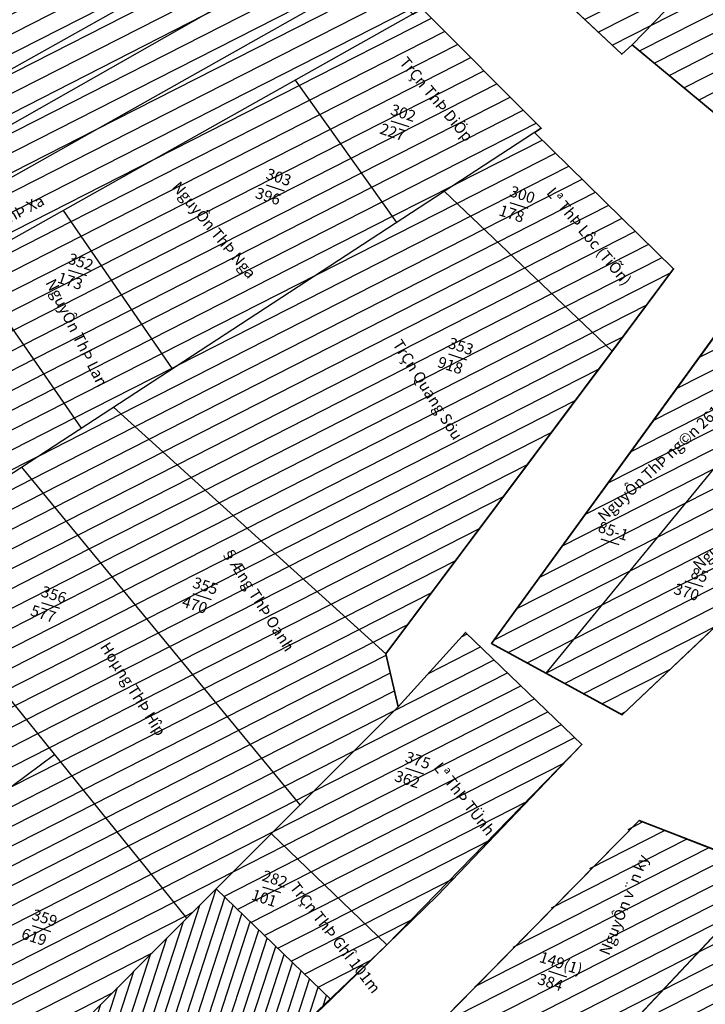
# Model space of a CAD drawing. Extents: x -695011 to 594726, y -7156 to 2337017.
# Drawn here: x 586161 to 586222, y 2335077 to 2335165 of the extents above; entities that cross this region are included whole.
import ezdxf
from ezdxf.enums import TextEntityAlignment as Align

# ---------------------------------------------------------------- set-up
doc = ezdxf.new("R2010")
doc.units = 0
doc.header["$LTSCALE"] = 50
doc.linetypes.add('CONTINOUS', pattern=[0])
doc.linetypes.add('SDD-6$0$DASHED2', pattern=[0.375, 0.25, -0.125])
for name, color, linetype in [('0. Tuấn Hacth', 2, 'Continuous'), ('CHUHO', 7, 'Continuous'), ('DTICH-ODAT', 6, 'SDD-6$0$DASHED2'), ('NOI', 4, 'Continuous'), ('SOTHUA', 2, 'Continuous')]:
    doc.layers.add(name, color=color, linetype=linetype)
doc.layers.add('DIEN TICH NN3', color=6, linetype='SDD-6$0$DASHED2', lineweight=35)
doc.styles.add('KIEUNHA', font='VNARIALN.TTF', dxfattribs={"oblique": 15})
doc.styles.add('VNTIME', font='VNTIME.TTF')
pattern_1 = [(27.003863446, (-695011.5734, 301607.5769), (-0.7208052944, 1.4144242566), [])]

msp = doc.modelspace()

# ---------------------------------------------------------------- hatches: boundary and pattern name
at = {"layer": '0. Tuấn Hacth', "ltscale": 0.3}
h = msp.add_hatch(dxfattribs=at)
h.set_pattern_fill('ANSI31', color=5, scale=0.5, angle=-17.99614, style=0)
h.set_pattern_definition(pattern_1)
h.paths.add_polyline_path([(586195.451, 2335188.075), (586191.647, 2335183.87), (586214.77, 2335162.167), (586215.703, 2335163.009), (586218.745, 2335166.125)])
h.paths.add_polyline_path([(586203.678, 2335176.217, -1), (586205.786, 2335175.532, -1.000005)], flags=16)
h.paths.add_polyline_path([(586202.568, 2335175.231), (586205.531, 2335174.268), (586206.003, 2335175.724), (586203.041, 2335176.686)], flags=24)
h.paths.add_polyline_path([(586202.89, 2335176.784), (586206.949, 2335175.466), (586207.556, 2335177.335), (586203.498, 2335178.654)], flags=24)
h.paths.add_polyline_path([(586195.766, 2335181.546), (586202.049, 2335174.013), (586203.583, 2335175.292), (586197.3, 2335182.826)], flags=24)
h = msp.add_hatch(dxfattribs=at)
h.set_pattern_fill('ANSI31', color=5, scale=0.5, angle=-17.99614, style=0)
h.set_pattern_definition(pattern_1)
edge = h.paths.add_edge_path()
edge.add_line((586176.057, 2335185.309), (586181.11, 2335180.358))
edge.add_line((586181.11, 2335180.358), (586124.146, 2335149.193))
edge.add_line((586124.146, 2335149.193), (586119.584, 2335155.197))
edge.add_line((586119.584, 2335155.197), (586149.092, 2335170.931))
edge.add_line((586149.092, 2335170.931), (586176.726, 2335185.666))
h = msp.add_hatch(dxfattribs=at)
h.set_pattern_fill('ANSI31', color=5, scale=0.5, angle=-17.99614, style=0)
h.set_pattern_definition(pattern_1)
h.paths.add_polyline_path([(586186.057, 2335175.511), (586182.935, 2335178.57), (586125.807, 2335146.939), (586128.651, 2335143.263)])
h.paths.add_polyline_path([(586136.811, 2335150.923), (586139.773, 2335149.961), (586140.246, 2335151.417), (586137.284, 2335152.379)], flags=24)
h.paths.add_polyline_path([(586133.961, 2335153.134), (586136.923, 2335152.172), (586137.396, 2335153.628), (586134.434, 2335154.59)], flags=25)
h.paths.add_polyline_path([(586137.759, 2335152.639), (586140.722, 2335151.677), (586141.196, 2335153.134), (586138.233, 2335154.097)], flags=24)
h.paths.add_polyline_path([(586143.872, 2335153.56), (586150.967, 2335157.253), (586150.062, 2335158.992), (586142.967, 2335155.299)], flags=24)
h = msp.add_hatch(dxfattribs=at)
h.set_pattern_fill('ANSI31', color=5, scale=0.5, angle=-17.99614, style=0)
h.set_pattern_definition(pattern_1)
h.paths.add_polyline_path([(586189.162, 2335172.468), (586186.057, 2335175.511), (586128.651, 2335143.263), (586131.417, 2335139.622)])
h.paths.add_polyline_path([(586138.354, 2335145.986), (586140.919, 2335145.153), (586141.393, 2335146.611), (586138.828, 2335147.444)], flags=24)
h.paths.add_polyline_path([(586139.309, 2335147.7), (586141.875, 2335146.867), (586142.349, 2335148.326), (586139.784, 2335149.16)], flags=24)
h.paths.add_polyline_path([(586144.071, 2335148.372), (586152.992, 2335153.015), (586152.07, 2335154.787), (586143.149, 2335150.144)], flags=24)
h = msp.add_hatch(dxfattribs=at)
h.set_pattern_fill('ANSI31', color=5, scale=0.5, angle=-17.99614, style=0)
h.set_pattern_definition(pattern_1)
h.paths.add_polyline_path([(586249.716, 2335154.057), (586249.473, 2335153.705), (586240.107, 2335142.748), (586215.703, 2335163.009), (586218.745, 2335166.125), (586225.783, 2335173.567)])
h = msp.add_hatch(dxfattribs=at)
h.set_pattern_fill('ANSI31', color=5, scale=0.5, angle=-17.99614, style=0)
h.set_pattern_definition(pattern_1)
h.paths.add_polyline_path([(586192.296, 2335169.397), (586189.162, 2335172.468), (586131.417, 2335139.622), (586133.89, 2335136.367)])
h.paths.add_polyline_path([(586142.972, 2335144.071), (586145.934, 2335143.109), (586146.407, 2335144.565), (586143.445, 2335145.527)], flags=24)
h.paths.add_polyline_path([(586141.843, 2335144.82), (586144.807, 2335143.857), (586145.28, 2335145.315), (586142.317, 2335146.278)], flags=24)
h.paths.add_polyline_path([(586150.392, 2335146.492), (586158.115, 2335150.512), (586157.21, 2335152.251), (586149.487, 2335148.231)], flags=24)
h = msp.add_hatch(dxfattribs=at)
h.set_pattern_fill('ANSI31', color=5, scale=0.5, angle=-17.99614, style=0)
h.set_pattern_definition(pattern_1)
h.paths.add_polyline_path([(586196.002, 2335165.766), (586192.296, 2335169.397), (586133.89, 2335136.367), (586136.822, 2335132.508), (586138.132, 2335133.244)])
h.paths.add_polyline_path([(586149.403, 2335142.347), (586152.366, 2335141.384), (586152.84, 2335142.842), (586149.877, 2335143.804)], flags=24)
h.paths.add_polyline_path([(586150.362, 2335144.061), (586153.325, 2335143.098), (586153.798, 2335144.556), (586150.835, 2335145.518)], flags=24)
h.paths.add_polyline_path([(586155.617, 2335144.122), (586163.013, 2335147.971), (586162.09, 2335149.743), (586154.694, 2335145.894)], flags=24)
h = msp.add_hatch(dxfattribs=at)
h.set_pattern_fill('ANSI31', color=5, scale=0.5, angle=-17.99614, style=0)
h.set_pattern_definition(pattern_1)
h.paths.add_polyline_path([(586207.544, 2335155.502), (586196.839, 2335166.236), (586185.446, 2335159.833), (586194.573, 2335147.038)])
h.paths.add_polyline_path([(586192.8, 2335154.811), (586195.352, 2335153.982), (586195.818, 2335155.415), (586193.266, 2335156.244)], flags=24)
h.paths.add_polyline_path([(586193.741, 2335156.508), (586196.305, 2335155.674), (586196.779, 2335157.133), (586194.215, 2335157.966)], flags=24)
h.paths.add_polyline_path([(586194.309, 2335160.832), (586200.101, 2335153.887), (586201.722, 2335155.24), (586195.93, 2335162.185)], flags=24)
h = msp.add_hatch(dxfattribs=at)
h.set_pattern_fill('ANSI31', color=5, scale=0.5, angle=-17.99614, style=0)
h.set_pattern_definition(pattern_1)
h.paths.add_polyline_path([(586194.573, 2335147.038), (586185.446, 2335159.833), (586164.61, 2335148.124), (586174.403, 2335133.875)])
h.paths.add_polyline_path([(586181.391, 2335149.082), (586184.354, 2335148.119), (586184.828, 2335149.577), (586181.865, 2335150.54)], flags=24)
h.paths.add_polyline_path([(586182.347, 2335150.797), (586185.31, 2335149.834), (586185.783, 2335151.292), (586182.82, 2335152.255)], flags=24)
h.paths.add_polyline_path([(586173.826, 2335149.662), (586180.614, 2335141.523), (586182.264, 2335142.899), (586175.476, 2335151.038)], flags=24)
h = msp.add_hatch(dxfattribs=at)
h.set_pattern_fill('ANSI31', color=5, scale=0.5, angle=-17.99614, style=0)
h.set_pattern_definition(pattern_1)
h.paths.add_polyline_path([(586219.437, 2335142.871), (586206.945, 2335155.112), (586198.836, 2335149.82), (586213.912, 2335135.467)])
h.paths.add_polyline_path([(586203.246, 2335147.528), (586206.208, 2335146.566), (586206.681, 2335148.022), (586203.719, 2335148.984)], flags=24)
h.paths.add_polyline_path([(586204.245, 2335149.227), (586207.208, 2335148.265), (586207.682, 2335149.723), (586204.719, 2335150.685)], flags=24)
h.paths.add_polyline_path([(586207.354, 2335149.376), (586214.6, 2335140.688), (586216.165, 2335141.993), (586208.919, 2335150.681)], flags=24)
h = msp.add_hatch(dxfattribs=at)
h.set_pattern_fill('ANSI31', color=5, scale=0.5, angle=-17.99614, style=0)
h.set_pattern_definition(pattern_1)
h.paths.add_polyline_path([(586213.912, 2335135.467), (586198.836, 2335149.82), (586169.107, 2335130.419), (586193.586, 2335108.232)])
h.paths.add_polyline_path([(586197.773, 2335133.876), (586200.735, 2335132.913), (586201.208, 2335134.369), (586198.246, 2335135.332)], flags=24)
h.paths.add_polyline_path([(586198.728, 2335135.589), (586201.692, 2335134.626), (586202.165, 2335136.084), (586199.202, 2335137.047)], flags=24)
h.paths.add_polyline_path([(586193.556, 2335135.721), (586199.109, 2335126.993), (586200.891, 2335128.126), (586195.338, 2335136.855)], flags=24)
h = msp.add_hatch(dxfattribs=at)
h.set_pattern_fill('ANSI31', color=5, scale=0.5, angle=-17.99614, style=0)
h.set_pattern_definition(pattern_1)
h.paths.add_polyline_path([(586164.61, 2335148.124), (586155.999, 2335143.285), (586166.231, 2335128.542), (586174.403, 2335133.875)])
h.paths.add_polyline_path([(586163.811, 2335141.394), (586166.376, 2335140.561), (586166.85, 2335142.019), (586164.285, 2335142.853)], flags=24)
h.paths.add_polyline_path([(586164.767, 2335143.109), (586167.332, 2335142.276), (586167.806, 2335143.734), (586165.241, 2335144.567)], flags=24)
h.paths.add_polyline_path([(586162.373, 2335141.236), (586167.062, 2335131.909), (586168.981, 2335132.874), (586164.292, 2335142.2)], flags=24)
h = msp.add_hatch(dxfattribs=at)
h.set_pattern_fill('ANSI31', color=5, scale=0.5, angle=-17.99614, style=0)
h.set_pattern_definition(pattern_1)
h.paths.add_polyline_path([(586155.999, 2335143.285), (586147.681, 2335138.61), (586158.532, 2335123.517), (586166.231, 2335128.542)])
h.paths.add_polyline_path([(586155.174, 2335136.527), (586158.124, 2335135.569), (586158.589, 2335137.001), (586155.639, 2335137.96)], flags=8)
h.paths.add_polyline_path([(586156.159, 2335138.21), (586159.122, 2335137.247), (586159.595, 2335138.705), (586156.632, 2335139.667)], flags=24)
h.paths.add_polyline_path([(586153.21, 2335137.876), (586158.549, 2335127.255), (586160.469, 2335128.22), (586155.129, 2335138.841)], flags=24)
h = msp.add_hatch(dxfattribs=at)
h.set_pattern_fill('ANSI31', color=5, scale=0.5, angle=-17.99614, style=0)
h.set_pattern_definition(pattern_1)
h.paths.add_polyline_path([(586232.318, 2335136.21), (586226.533, 2335141.508), (586203.08, 2335109.167), (586207.971, 2335106.484)])
h.paths.add_polyline_path([(586212.294, 2335119.014), (586215.698, 2335117.908), (586216.171, 2335119.364), (586212.767, 2335120.47)], flags=24)
h.paths.add_polyline_path([(586214.025, 2335119.88), (586223.955, 2335129.189), (586222.486, 2335130.756), (586212.556, 2335121.447)], flags=24)
h = msp.add_hatch(dxfattribs=at)
h.set_pattern_fill('ANSI31', color=5, scale=0.5, angle=-17.99614, style=0)
h.set_pattern_definition(pattern_1)
h.paths.add_polyline_path([(586241.361, 2335127.927), (586232.318, 2335136.21), (586207.971, 2335106.484), (586214.801, 2335102.738)])
h.paths.add_polyline_path([(586219.2, 2335113.413), (586221.765, 2335112.58), (586222.239, 2335114.039), (586219.674, 2335114.872)], flags=24)
h.paths.add_polyline_path([(586220.667, 2335114.853), (586222.625, 2335114.217), (586223.098, 2335115.674), (586221.14, 2335116.31)], flags=24)
h.paths.add_polyline_path([(586222.325, 2335115.242), (586231.56, 2335123.9), (586230.091, 2335125.467), (586220.855, 2335116.809)], flags=24)
h = msp.add_hatch(dxfattribs=at)
h.set_pattern_fill('ANSI31', color=5, scale=0.5, angle=-17.99614, style=0)
h.set_pattern_definition(pattern_1)
h.paths.add_polyline_path([(586185.888, 2335094.66), (586188.494, 2335097.268), (586194.689, 2335103.467), (586193.586, 2335108.232), (586169.107, 2335130.419), (586160.853, 2335125.032)])
h.paths.add_polyline_path([(586175.003, 2335112.26), (586177.567, 2335111.427), (586178.04, 2335112.885), (586175.476, 2335113.717)], flags=24)
h.paths.add_polyline_path([(586175.958, 2335113.974), (586178.523, 2335113.141), (586178.997, 2335114.6), (586176.432, 2335115.434)], flags=24)
h.paths.add_polyline_path([(586178.507, 2335116.707), (586183.785, 2335108.41), (586185.47, 2335109.482), (586180.193, 2335117.779)], flags=24)
h = msp.add_hatch(dxfattribs=at)
h.set_pattern_fill('ANSI31', color=5, scale=0.5, angle=-17.99614, style=0)
h.set_pattern_definition(pattern_1)
h.paths.add_polyline_path([(586160.853, 2335125.032), (586149.128, 2335117.38), (586175.694, 2335084.46), (586185.888, 2335094.66)])
h.paths.add_polyline_path([(586161.198, 2335111.533), (586164.147, 2335110.575), (586164.612, 2335112.006), (586161.663, 2335112.964)], flags=24)
h.paths.add_polyline_path([(586162.146, 2335113.244), (586165.109, 2335112.281), (586165.583, 2335113.739), (586162.62, 2335114.702)], flags=24)
h.paths.add_polyline_path([(586167.256, 2335108.639), (586172.559, 2335100.303), (586174.244, 2335101.375), (586168.941, 2335109.711)], flags=24)
h = msp.add_hatch(dxfattribs=at)
h.set_pattern_fill('ANSI31', color=5, scale=0.5, angle=-17.99614, style=0)
h.set_pattern_definition(pattern_1)
h.paths.add_polyline_path([(586163.823, 2335099.17), (586149.128, 2335117.38), (586137.795, 2335109.984), (586151.615, 2335090.137)])
h.paths.add_polyline_path([(586151.257, 2335106.184), (586154.22, 2335105.222), (586154.694, 2335106.679), (586151.731, 2335107.642)], flags=24)
h.paths.add_polyline_path([(586152.12, 2335107.929), (586155.083, 2335106.967), (586155.557, 2335108.425), (586152.594, 2335109.387)], flags=24)
h.paths.add_polyline_path([(586144.878, 2335108.828), (586151.995, 2335097.641), (586153.649, 2335098.693), (586146.532, 2335109.88)], flags=24)
h = msp.add_hatch(dxfattribs=at)
h.set_pattern_fill('ANSI31', color=5, scale=0.5, angle=-17.99614, style=0)
h.set_pattern_definition(pattern_1)
h.paths.add_polyline_path([(586211.193, 2335100.09), (586200.73, 2335110.167), (586194.689, 2335103.467), (586188.494, 2335097.268), (586185.888, 2335094.66), (586183.29, 2335092.06), (586193.661, 2335082.071), (586198.209, 2335086.504)])
h.paths.add_polyline_path([(586193.907, 2335096.636), (586196.87, 2335095.674), (586197.343, 2335097.132), (586194.38, 2335098.094)], flags=24)
h.paths.add_polyline_path([(586194.854, 2335098.354), (586197.817, 2335097.392), (586198.29, 2335098.849), (586195.327, 2335099.812)], flags=24)
h.paths.add_polyline_path([(586197.382, 2335097.556), (586202.132, 2335091.469), (586203.678, 2335092.675), (586198.928, 2335098.762)], flags=24)
h = msp.add_hatch(dxfattribs=at)
h.set_pattern_fill('ANSI31', color=5, scale=0.5, angle=-17.99614, style=0)
h.set_pattern_definition(pattern_1)
h.paths.add_polyline_path([(586175.694, 2335084.46), (586163.823, 2335099.17), (586151.615, 2335090.137), (586143.326, 2335084.003), (586140.559, 2335081.956), (586153.494, 2335063.898), (586161.382, 2335070.139)])
h.paths.add_polyline_path([(586160.373, 2335082.46), (586163.335, 2335081.498), (586163.808, 2335082.954), (586160.846, 2335083.916)], flags=24)
h.paths.add_polyline_path([(586161.325, 2335084.175), (586164.288, 2335083.212), (586164.762, 2335084.67), (586161.799, 2335085.633)], flags=24)
h.paths.add_polyline_path([(586153.636, 2335085.539), (586159.108, 2335076.938), (586160.793, 2335078.01), (586155.321, 2335086.611)], flags=24)
h = msp.add_hatch(dxfattribs=at)
h.set_pattern_fill('ANSI31', color=5, scale=0.5, angle=-17.99614, style=0)
h.set_pattern_definition(pattern_1)
h.paths.add_polyline_path([(586228.363, 2335088.541), (586216.168, 2335093.301), (586196.748, 2335073.347), (586203.443, 2335064.881), (586204.916, 2335063.558)])
h = msp.add_hatch(dxfattribs=at)
h.set_pattern_fill('ANSI31', color=1, scale=0.5, angle=-17.99614, style=0)
h.set_pattern_definition(pattern_1)
h.paths.add_polyline_path([(586193.661, 2335082.071), (586183.29, 2335092.06), (586178.317, 2335087.085), (586188.622, 2335077.153)])
h.paths.add_polyline_path([(586181.096, 2335085.946), (586184.058, 2335084.984), (586184.531, 2335086.44), (586181.569, 2335087.402)], flags=24)
h.paths.add_polyline_path([(586182.018, 2335087.672), (586184.98, 2335086.71), (586185.453, 2335088.166), (586182.491, 2335089.128)], flags=24)
h.paths.add_polyline_path([(586184.299, 2335086.877), (586191.917, 2335077.114), (586193.553, 2335078.39), (586185.935, 2335088.153)], flags=9)
h = msp.add_hatch(dxfattribs=at)
h.set_pattern_fill('ANSI31', color=5, scale=0.5, angle=-17.99614, style=0)
h.set_pattern_definition(pattern_1)
h.paths.add_polyline_path([(586234.553, 2335086.212), (586228.363, 2335088.541), (586204.916, 2335063.558), (586208.99, 2335059.898)])
h.paths.add_polyline_path([(586218.312, 2335073.116), (586221.274, 2335072.153), (586221.747, 2335073.609), (586218.785, 2335074.571)], flags=24)
h.paths.add_polyline_path([(586219.215, 2335074.847), (586222.178, 2335073.885), (586222.65, 2335075.341), (586219.688, 2335076.303)], flags=24)
h.paths.add_polyline_path([(586213.346, 2335067.202), (586218.279, 2335072.214), (586216.855, 2335073.615), (586211.922, 2335068.603)], flags=24)
at = {"layer": '0. Tuấn Hacth'}
h = msp.add_hatch(dxfattribs=at)
h.set_pattern_fill('ANSI31', color=5, scale=0.3, angle=27.00386, style=0)
h.set_pattern_definition([(72.003863446, (-695011.5734, 301607.5769), (-0.90590117693, 0.29427760302), [])])
h.paths.add_polyline_path([(586188.622, 2335077.153), (586178.317, 2335087.085), (586175.694, 2335084.46), (586161.382, 2335070.139), (586170.847, 2335060.197)])
h.paths.add_polyline_path([(586164.539, 2335069.353), (586167.104, 2335068.52), (586167.579, 2335069.98), (586165.014, 2335070.813)], flags=24)
h.paths.add_polyline_path([(586165.495, 2335071.068), (586168.061, 2335070.235), (586168.535, 2335071.694), (586165.97, 2335072.528)], flags=24)
h.paths.add_polyline_path([(586169.155, 2335075.107), (586175.472, 2335067.011), (586177.165, 2335068.333), (586170.848, 2335076.429)], flags=24)

# ---------------------------------------------------------------- linework, layer by layer
msp.add_lwpolyline([(586249.716, 2335154.057), (586249.473, 2335153.705), (586240.107, 2335142.748), (586215.703, 2335163.009), (586218.745, 2335166.125), (586225.783, 2335173.567), (586249.716, 2335154.057)], dxfattribs=at)
at = {"layer": 'DIEN TICH NN3', "color": 2, "linetype": 'CONTINOUS'}
for points in [[(586248.805, 2335278.923), (586218.394, 2335271.35), (586138.391, 2335251.363), (586144.745, 2335239.756), (586148.25, 2335234.184), (586154.831, 2335237.874), (586166.196, 2335221.492), (586158.608, 2335215.732), (586171.586, 2335198.612), (586174.5, 2335201.742), (586192.955, 2335185.316), (586191.647, 2335183.87), (586214.77, 2335162.167), (586215.703, 2335163.009), (586240.126, 2335142.732)], [(586186.057, 2335175.511), (586196.002, 2335165.766), (586196.839, 2335166.236), (586207.544, 2335155.502), (586206.945, 2335155.112), (586219.437, 2335142.871), (586213.598, 2335135.046), (586193.586, 2335108.232), (586194.689, 2335103.467), (586200.73, 2335110.167), (586211.193, 2335100.09), (586193.661, 2335082.071), (586170.847, 2335060.197)], [(586196.748, 2335073.347), (586216.349, 2335093.231)], [(586216.349, 2335093.231), (586234.553, 2335086.212), (586208.99, 2335059.898)]]:
    msp.add_lwpolyline(points, dxfattribs=at)
msp.add_lwpolyline([(586226.533, 2335141.508), (586241.361, 2335127.927), (586214.801, 2335102.738), (586203.08, 2335109.167)], close=True, dxfattribs=at)
at = {"layer": 'NOI'}
for p, q in [((586191.647, 2335183.87), (586214.77, 2335162.167)), ((586196.839, 2335166.236), (586071.8, 2335095.967)), ((586196.839, 2335166.236), (586207.544, 2335155.502)), ((586218.745, 2335166.125), (586215.703, 2335163.009)), ((586215.703, 2335163.009), (586214.77, 2335162.167)), ((586240.107, 2335142.748), (586215.703, 2335163.009)), ((586207.544, 2335155.502), (586085.916, 2335076.127)), ((586213.912, 2335135.467), (586219.437, 2335142.871)), ((586193.586, 2335108.232), (586213.912, 2335135.467)), ((586175.694, 2335084.46), (586149.128, 2335117.38)), ((586194.689, 2335103.467), (586193.586, 2335108.232)), ((586194.689, 2335103.467), (586188.494, 2335097.268)), ((586163.823, 2335099.17), (586151.615, 2335090.137)), ((586188.494, 2335097.268), (586185.888, 2335094.66)), ((586185.888, 2335094.66), (586175.694, 2335084.46)), ((586196.748, 2335073.347), (586216.349, 2335093.231)), ((586216.349, 2335093.231), (586228.363, 2335088.541)), ((586228.363, 2335088.541), (586204.916, 2335063.558)), ((586175.694, 2335084.46), (586161.382, 2335070.139))]:
    msp.add_line(p, q, dxfattribs=at)
at = {"layer": 'NOI', "color": 4}
for p, q in [((586128.651, 2335143.263), (586186.057, 2335175.511)), ((586189.162, 2335172.468), (586131.417, 2335139.622)), ((586133.89, 2335136.367), (586192.296, 2335169.397)), ((586194.573, 2335147.038), (586185.446, 2335159.833)), ((586213.912, 2335135.467), (586198.836, 2335149.82)), ((586174.403, 2335133.875), (586164.61, 2335148.124)), ((586166.231, 2335128.542), (586155.999, 2335143.285)), ((586226.533, 2335141.508), (586203.08, 2335109.167)), ((586207.971, 2335106.484), (586232.318, 2335136.21)), ((586193.586, 2335108.232), (586169.107, 2335130.419)), ((586241.361, 2335127.927), (586214.801, 2335102.738)), ((586185.888, 2335094.66), (586160.853, 2335125.032)), ((586200.73, 2335110.167), (586194.689, 2335103.467)), ((586200.73, 2335110.167), (586211.193, 2335100.09)), ((586203.08, 2335109.167), (586214.801, 2335102.738)), ((586211.193, 2335100.09), (586198.209, 2335086.504)), ((586183.29, 2335092.06), (586193.661, 2335082.071)), ((586188.622, 2335077.153), (586178.317, 2335087.085)), ((586193.661, 2335082.071), (586198.209, 2335086.504)), ((586188.622, 2335077.153), (586193.661, 2335082.071)), ((586170.847, 2335060.197), (586188.622, 2335077.153))]:
    msp.add_line(p, q, dxfattribs=at)
at = {"layer": 'NOI', "color": 5}
msp.add_line((586219.437, 2335142.871), (586206.945, 2335155.112), dxfattribs=at)
at = {"layer": 'NOI'}
msp.add_lwpolyline([(586228.363, 2335088.541), (586216.349, 2335093.231), (586196.748, 2335073.347), (586203.443, 2335064.881), (586204.916, 2335063.558)], close=True, dxfattribs=at)
at = {"layer": 'SOTHUA'}
for p, q in [((586194.014, 2335156.187), (586195.644, 2335155.657)), ((586194.014, 2335156.187), (586195.644, 2335155.657)), ((586182.818, 2335150.412), (586184.448, 2335149.882)), ((586204.717, 2335148.842), (586206.347, 2335148.312)), ((586165.04, 2335142.788), (586166.671, 2335142.258)), ((586199.199, 2335135.204), (586200.83, 2335134.674)), ((586212.892, 2335118.586), (586214.522, 2335118.056)), ((586220.429, 2335114.808), (586222.06, 2335114.278)), ((586176.232, 2335113.654), (586177.862, 2335113.124)), ((586162.617, 2335112.859), (586164.247, 2335112.329)), ((586195.328, 2335097.968), (586196.958, 2335097.438)), ((586182.475, 2335087.29), (586184.105, 2335086.76)), ((586161.797, 2335083.789), (586163.427, 2335083.26)), ((586208.187, 2335079.711), (586209.817, 2335079.182))]:
    msp.add_line(p, q, dxfattribs=at)

# ---------------------------------------------------------------- texts
at = {"layer": 'CHUHO', "linetype": 'Continuous', "style": 'VNTIME'}
for s, rotation, p in [('TrÇn ThÞ DiÖp', 309.82751, (586198.016, 2335158.036)), ('TrÇn ThÞ DiÖp', 309.82751, (586198.016, 2335158.036)), ('NguyÔn ThÞ Nga', 309.82751, (586178.05, 2335146.274)), ('Lª ThÞ Lôc (TiÕn)', 309.82751, (586211.742, 2335145.705)), ('§Æng ThÞ Xa', 27.49659, (586158.866, 2335146.939)), ('NguyÔn ThÞ Lan', 296.69092, (586165.677, 2335137.055)), ('TrÇn Quang Söu', 302.46293, (586197.222, 2335131.926)), ('NguyÔn ThÞ ng©n 261', 43.15194, (586218.205, 2335125.27)), ('NguyÔn ThÞ Lan370', 43.15194, (586226.208, 2335120.354)), ('§Æng ThÞ Oanh', 302.46293, (586181.989, 2335113.095)), ('Hoµng ThÞ Hîp', 302.46293, (586170.753, 2335105.003)), ('Lª ThÞ TÜnh', 307.96411, (586200.531, 2335095.114)), ('NguyÔn v¨n ky', 67.99018, (586215.085, 2335085.619)), ('TrÇn ThÞ GhÎ 101m', 307.96411, (586188.927, 2335082.632))]:
    msp.add_text(s, height=1, rotation=rotation, dxfattribs=at).set_placement(p, align=Align.MIDDLE)
at = {"layer": 'DTICH-ODAT', "style": 'KIEUNHA', "oblique": 15}
for s, p in [('227', (586193.935, 2335154.397)), ('396', (586182.739, 2335148.622)), ('178', (586204.638, 2335147.053)), ('173', (586164.961, 2335140.998)), ('918', (586199.12, 2335133.414)), ('370', (586220.35, 2335113.018)), ('470', (586176.153, 2335111.864)), ('577', (586162.538, 2335111.069)), ('362', (586195.249, 2335096.178)), ('101', (586182.396, 2335085.5)), ('619', (586161.718, 2335082)), ('384', (586208.108, 2335077.922))]:
    msp.add_text(s, height=1, rotation=342.00386, dxfattribs=at).set_placement(p, align=Align.BOTTOM_CENTER)
at = {"layer": 'SOTHUA', "style": 'KIEUNHA', "oblique": 15}
for s, p in [('302', (586194.891, 2335156.112)), ('303', (586183.695, 2335150.337)), ('300', (586205.594, 2335148.768)), ('352', (586165.917, 2335142.713)), ('353', (586200.076, 2335135.129)), ('85-1', (586213.769, 2335118.511)), ('85', (586221.513, 2335114.555)), ('355', (586177.109, 2335113.579)), ('356', (586163.494, 2335112.784)), ('375', (586196.205, 2335097.893)), ('282', (586183.352, 2335087.215)), ('359', (586162.674, 2335083.715)), ('149(1)', (586209.064, 2335079.637))]:
    msp.add_text(s, height=1, rotation=342.00386, dxfattribs=at).set_placement(p, align=Align.BOTTOM_CENTER)

doc.saveas('drawing.dxf')
